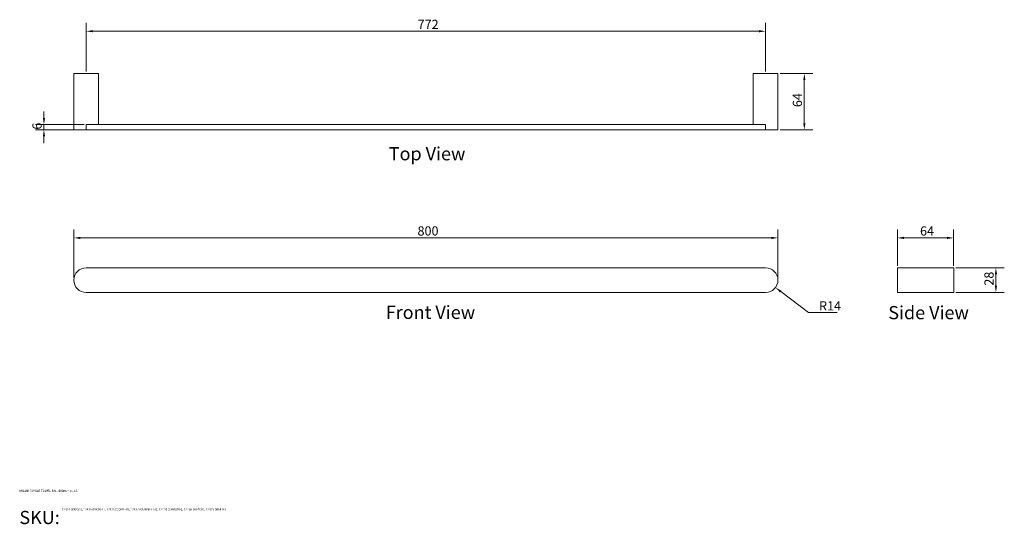
# Model space of a CAD drawing. Units: millimetres. Extents: x 60 to 1179, y 56 to 630.
import ezdxf
from ezdxf.enums import TextEntityAlignment as Align

# ---------------------------------------------------------------- set-up
doc = ezdxf.new("R2018")
doc.units = ezdxf.units.MM
doc.header["$LTSCALE"] = 0.54
doc.layers.get('0').update_dxf_attribs({"lineweight": 18})
for name, color, linetype, lineweight in [('Dimension (ISO)', 7, 'Continuous', 9), ('Symbol (ISO)', 7, 'Continuous', 25), ('Title (ISO)', 7, 'Continuous', 50), ('Visible (ISO)', 7, 'Continuous', 15), ('Visible Narrow (ISO)', 7, 'Continuous', 15)]:
    doc.layers.add(name, color=color, linetype=linetype, lineweight=lineweight)
doc.styles.add('Note Text (DIN)', font='ARIALN.TTF')
doc.styles.get("Standard").update_dxf_attribs({"font": 'ARIALN.TTF'})
doc.styles.add('View Title Text (DIN)', font='ARIALN.TTF')
doc.dimstyles.new('Default (DIN)', dxfattribs={"dimscale": 3, "dimtxt": 3.5, "dimasz": 2.5, "dimexe": 3.175, "dimexo": 0.8, "dimgap": 0.8, "dimtad": 1, "dimtoh": 1, "dimdec": 0, "dimrnd": 1e-08, "dimzin": 0, "dimdsep": 46, "dimtxsty": 'Note Text (DIN)', "dimcen": 0.09, "dimdle": 10, "dimclrd": 256, "dimclre": 256, "dimclrt": 256, "dimadec": 0, "dimazin": 0, "dimtfac": 1, "dimtmove": 0, "dimatfit": 3, "dimfxl": 1, "dimtolj": 1, "dimtzin": 0, "dimlwd": -1, "dimlwe": -1, "dimarcsym": 0})

# ---------------------------------------------------------------- blocks, each defined once
blk = doc.blocks.new('Title Blocks WEBSITE DWG Template')
at = {"layer": 'Title (ISO)', "insert": (9.91, 13.88), "char_height": 5, "attachment_point": 1, "style": 'Note Text (DIN)'}
blk.add_mtext('\\fArial Narrow|b0|i0;\\H5.0000;SKU:', dxfattribs=at)
at = {"layer": 'Title (ISO)', "lineweight": 30, "flags": 104}
for tag, p in [('<Title_of_Product_+_Scale>', (9.91, 21.88)), ("<SKU's_+FINISH,>", (25.91, 14.88))]:
    blk.add_attdef(tag, text='', height=5, dxfattribs=at).set_placement(p, align=Align.TOP_LEFT)
blk = doc.blocks.new('*D6')
at = {"layer": 'Defpoints', "color": 0, "transparency": 16777216}
for p in [(907.6, 616.7), (135.6, 568.7), (907.6, 568.7)]:
    blk.add_point(p, dxfattribs=at)
at = {"layer": 'Dimension (ISO)', "transparency": 16777216}
for p, q in [((135.6, 571.1), (135.6, 626.2)), ((143.1, 616.7), (900.1, 616.7)), ((907.6, 571.1), (907.6, 626.2))]:
    blk.add_line(p, q, dxfattribs=at)
for points in [[(143.1, 618), (143.1, 615.5), (135.6, 616.7)], [(900.1, 618), (900.1, 615.5), (907.6, 616.7)]]:
    blk.add_solid(points, dxfattribs=at)
at = {"layer": 'Dimension (ISO)', "transparency": 16777216, "insert": (512.2, 629.7), "char_height": 10.5, "attachment_point": 1, "style": 'Note Text (DIN)'}
blk.add_mtext('\\A1;772', dxfattribs=at)
blk = doc.blocks.new('*D7')
at = {"layer": 'Defpoints', "color": 0, "transparency": 16777216}
for p in [(921.6, 381.9), (121.6, 333.9), (921.6, 333.9)]:
    blk.add_point(p, dxfattribs=at)
at = {"layer": 'Dimension (ISO)', "transparency": 16777216}
for p, q in [((121.6, 336.3), (121.6, 391.4)), ((129.1, 381.9), (914.1, 381.9)), ((921.6, 336.3), (921.6, 391.4))]:
    blk.add_line(p, q, dxfattribs=at)
for points in [[(129.1, 383.1), (129.1, 380.6), (121.6, 381.9)], [(914.1, 383.1), (914.1, 380.6), (921.6, 381.9)]]:
    blk.add_solid(points, dxfattribs=at)
at = {"layer": 'Dimension (ISO)', "transparency": 16777216, "insert": (512.1, 395), "char_height": 10.5, "attachment_point": 1, "style": 'Note Text (DIN)'}
blk.add_mtext('\\A1;800', dxfattribs=at)
blk = doc.blocks.new('*D8')
at = {"layer": 'Defpoints', "color": 0, "transparency": 16777216}
for p in [(1121.3, 381.9), (1057.3, 347.9), (1121.3, 347.9)]:
    blk.add_point(p, dxfattribs=at)
at = {"layer": 'Dimension (ISO)', "transparency": 16777216}
for p, q in [((1057.3, 350.3), (1057.3, 391.4)), ((1064.8, 381.9), (1113.8, 381.9)), ((1121.3, 350.3), (1121.3, 391.4))]:
    blk.add_line(p, q, dxfattribs=at)
for points in [[(1064.8, 383.1), (1064.8, 380.6), (1057.3, 381.9)], [(1113.8, 383.1), (1113.8, 380.6), (1121.3, 381.9)]]:
    blk.add_solid(points, dxfattribs=at)
at = {"layer": 'Dimension (ISO)', "transparency": 16777216, "insert": (1083.1, 395), "char_height": 10.5, "attachment_point": 1, "style": 'Note Text (DIN)'}
blk.add_mtext('\\A1;64', dxfattribs=at)
blk = doc.blocks.new('*D9')
at = {"layer": 'Defpoints', "color": 0, "transparency": 16777216}
for p in [(1121.3, 347.9), (1121.3, 319.9), (1169.3, 319.9)]:
    blk.add_point(p, dxfattribs=at)
at = {"layer": 'Dimension (ISO)', "transparency": 16777216}
for p, q in [((1123.7, 347.9), (1178.8, 347.9)), ((1169.3, 340.4), (1169.3, 327.4)), ((1123.7, 319.9), (1178.8, 319.9))]:
    blk.add_line(p, q, dxfattribs=at)
for points in [[(1168.1, 340.4), (1170.6, 340.4), (1169.3, 347.9)], [(1168.1, 327.4), (1170.6, 327.4), (1169.3, 319.9)]]:
    blk.add_solid(points, dxfattribs=at)
at = {"layer": 'Dimension (ISO)', "transparency": 16777216, "insert": (1156.2, 327.6), "char_height": 10.5, "attachment_point": 1, "rotation": 90, "style": 'Note Text (DIN)'}
blk.add_mtext('\\A1;28', dxfattribs=at)
blk = doc.blocks.new('*D10')
at = {"layer": 'Defpoints', "color": 0, "transparency": 16777216}
for p in [(907.6, 333.9), (918.8, 325.5)]:
    blk.add_point(p, dxfattribs=at)
at = {"layer": 'Dimension (ISO)', "transparency": 16777216}
for p, q in [((956.5, 297), (924.8, 320.9)), ((988.9, 297), (956.5, 297))]:
    blk.add_line(p, q, dxfattribs=at)
blk.add_solid([(925.5, 321.9), (924, 319.9), (918.8, 325.5)], dxfattribs=at)
at = {"layer": 'Dimension (ISO)', "transparency": 16777216, "insert": (968.3, 309.9), "char_height": 10.5, "attachment_point": 1, "style": 'Note Text (DIN)'}
blk.add_mtext('\\A1;R14', dxfattribs=at)
blk = doc.blocks.new('*D11')
at = {"layer": 'Defpoints', "color": 0, "transparency": 16777216}
for p in [(921.6, 568.7), (921.6, 504.7), (951.6, 504.7)]:
    blk.add_point(p, dxfattribs=at)
at = {"layer": 'Dimension (ISO)', "transparency": 16777216}
for p, q in [((924, 568.7), (961.1, 568.7)), ((951.6, 561.2), (951.6, 512.2)), ((924, 504.7), (961.1, 504.7))]:
    blk.add_line(p, q, dxfattribs=at)
for points in [[(950.4, 561.2), (952.9, 561.2), (951.6, 568.7)], [(950.4, 512.2), (952.9, 512.2), (951.6, 504.7)]]:
    blk.add_solid(points, dxfattribs=at)
at = {"layer": 'Dimension (ISO)', "transparency": 16777216, "insert": (938.5, 530.5), "char_height": 10.5, "attachment_point": 1, "rotation": 90, "style": 'Note Text (DIN)'}
blk.add_mtext('\\A1;64', dxfattribs=at)
blk = doc.blocks.new('*D12')
at = {"layer": 'Defpoints', "color": 0, "transparency": 16777216}
for p in [(87.6, 504.7), (135.6, 510.7), (135.6, 504.7)]:
    blk.add_point(p, dxfattribs=at)
at = {"layer": 'Dimension (ISO)', "transparency": 16777216}
for p, q in [((87.6, 518.2), (87.6, 525.7)), ((133.2, 510.7), (78.1, 510.7)), ((133.2, 504.7), (78.1, 504.7)), ((87.6, 510.7), (87.6, 504.7)), ((87.6, 497.2), (87.6, 489.7))]:
    blk.add_line(p, q, dxfattribs=at)
for points in [[(86.4, 518.2), (88.9, 518.2), (87.6, 510.7)], [(86.4, 497.2), (88.9, 497.2), (87.6, 504.7)]]:
    blk.add_solid(points, dxfattribs=at)
at = {"layer": 'Dimension (ISO)', "transparency": 16777216, "insert": (74.5, 504.9), "char_height": 10.5, "attachment_point": 1, "rotation": 90, "style": 'Note Text (DIN)'}
blk.add_mtext('\\A1;6', dxfattribs=at)

msp = doc.modelspace()

# ---------------------------------------------------------------- linework, layer by layer
at = {"layer": 'Visible (ISO)'}
for p, q in [((121.61, 568.72), (149.61, 568.72)), ((121.61, 568.72), (121.61, 504.72)), ((149.61, 568.72), (149.61, 510.72)), ((893.61, 568.72), (921.61, 568.72)), ((893.61, 568.72), (893.61, 510.72)), ((921.61, 568.72), (921.61, 504.72)), ((121.61, 504.72), (135.61, 504.72)), ((135.61, 510.72), (907.61, 510.72)), ((907.61, 504.72), (135.61, 504.72)), ((907.61, 504.72), (921.61, 504.72)), ((907.61, 347.89), (135.61, 347.89)), ((1057.32, 319.89), (1057.32, 347.89)), ((1057.32, 347.89), (1115.32, 347.89)), ((1115.32, 347.89), (1121.32, 347.89)), ((1121.32, 319.89), (1121.32, 347.89)), ((135.61, 319.89), (907.61, 319.89)), ((1057.32, 319.89), (1115.32, 319.89)), ((1115.32, 319.89), (1121.32, 319.89))]:
    msp.add_line(p, q, dxfattribs=at)
for centre, start, end in [((135.61, 333.89), 90, 270), ((907.61, 333.89), 270, 90)]:
    msp.add_arc(centre, 14, start, end, dxfattribs=at)
at = {"layer": 'Visible Narrow (ISO)'}
for p, q in [((135.61, 510.72), (135.61, 504.72)), ((907.61, 510.72), (907.61, 504.72))]:
    msp.add_line(p, q, dxfattribs=at)

# ---------------------------------------------------------------- block references
ref = msp.add_blockref('Title Blocks WEBSITE DWG Template', (30, 30), dxfattribs=dict(xscale=3, yscale=3, zscale=3))
lines = msp.add_mtext('MILANI SINGLE TOWEL RAIL 800mm @ 1:3', dxfattribs={"layer": 'Title (ISO)', "insert": (59.72, 95.65), "char_height": 2.5, "attachment_point": 1})
ref.add_attrib('<Title_of_Product_+_Scale>', '', (59.72, 95.65), dxfattribs={"flags": 104}).embed_mtext(lines)
lines = msp.add_mtext('12434 (BRASS), 12435 (NICKEL), 12436 (COPPER), 12437 (GUNMETAL), 12440 (CHROME), 12438 (BLACK), 12439 (WHITE)', dxfattribs={"layer": 'Title (ISO)', "insert": (107.72, 74.65), "char_height": 2.5, "attachment_point": 1})
ref.add_attrib("<SKU's_+FINISH,>", '', (107.72, 74.65), dxfattribs={"flags": 104}).embed_mtext(lines)

# ---------------------------------------------------------------- texts
at = {"layer": 'Symbol (ISO)', "char_height": 15, "attachment_point": 7, "style": 'View Title Text (DIN)'}
for s, insert in [('Top View ', (479.45, 465.35)), ('Front View ', (476.02, 285.07)), ('Side View ', (1047.03, 284.74))]:
    msp.add_mtext(s, dxfattribs=dict(at, insert=insert))

# ---------------------------------------------------------------- dimensions: what is measured, and where the dimension line sits
at = {"layer": 'Dimension (ISO)'}
for base, p1, p2, angle, override, picture, middle in [((907.61, 616.72), (135.61, 568.72), (907.61, 568.72), 180, {"dimgap": 0.8, "dimtoh": 0, "dimdec": 0, "dimtol": 0, "dimlim": 0, "dimtp": 0, "dimtm": 0, "dimtdec": 2, "dimtofl": 0, "dimatfit": 1}, '*D6', (521.61, 616.72)), ((951.61, 504.72), (921.61, 568.72), (921.61, 504.72), 90, {"dimgap": 0.8, "dimtoh": 0, "dimdec": 0, "dimtol": 0, "dimlim": 0, "dimtp": 0, "dimtm": 0, "dimtdec": 2, "dimtofl": 0, "dimatfit": 1}, '*D11', (951.61, 536.72)), ((87.61, 504.72), (135.61, 510.72), (135.61, 504.72), 90, {"dimgap": 0.8, "dimtoh": 0, "dimdec": 0, "dimtol": 0, "dimlim": 0, "dimtp": 0, "dimtm": 0, "dimtdec": 2, "dimtofl": 1, "dimatfit": 1}, '*D12', (87.61, 507.72)), ((921.61, 381.89), (121.61, 333.89), (921.61, 333.89), 180, {"dimgap": 0.8, "dimtoh": 0, "dimdec": 0, "dimtol": 0, "dimlim": 0, "dimtp": 0, "dimtm": 0, "dimtdec": 2, "dimtofl": 0, "dimatfit": 1}, '*D7', (521.61, 381.89)), ((1121.32, 381.89), (1057.32, 347.89), (1121.32, 347.89), 180, {"dimgap": 0.8, "dimtoh": 0, "dimdec": 0, "dimtol": 0, "dimlim": 0, "dimtp": 0, "dimtm": 0, "dimtdec": 2, "dimtofl": 0, "dimatfit": 1}, '*D8', (1089.32, 381.89)), ((1169.32, 319.89), (1121.32, 347.89), (1121.32, 319.89), 90, {"dimgap": 0.8, "dimtoh": 0, "dimdec": 0, "dimtol": 0, "dimlim": 0, "dimtp": 0, "dimtm": 0, "dimtdec": 2, "dimtofl": 0, "dimatfit": 1}, '*D9', (1169.32, 333.89))]:
    dim = msp.add_linear_dim(base=base, p1=p1, p2=p2, angle=angle, dimstyle='Default (DIN)', override=override, dxfattribs=at)
    dim.commit()
    dim.dimension.update_dxf_attribs({"geometry": picture, "text_midpoint": middle, "dimtype": 160})
dim = msp.add_radius_dim(center=(907.61, 333.89), mpoint=(918.78, 325.45), dimstyle='Default (DIN)', override={"dimgap": 0.8, "dimtih": 1, "dimdec": 0, "dimlfac": 1, "dimcen": 0, "dimtol": 0, "dimlim": 0, "dimtp": 0, "dimtm": 0, "dimtdec": 2, "dimtofl": 0}, dxfattribs=at)
dim.commit()
dim.dimension.update_dxf_attribs({"geometry": '*D10', "text_midpoint": (978.6, 296.98), "dimtype": 164})

doc.saveas('drawing.dxf')
